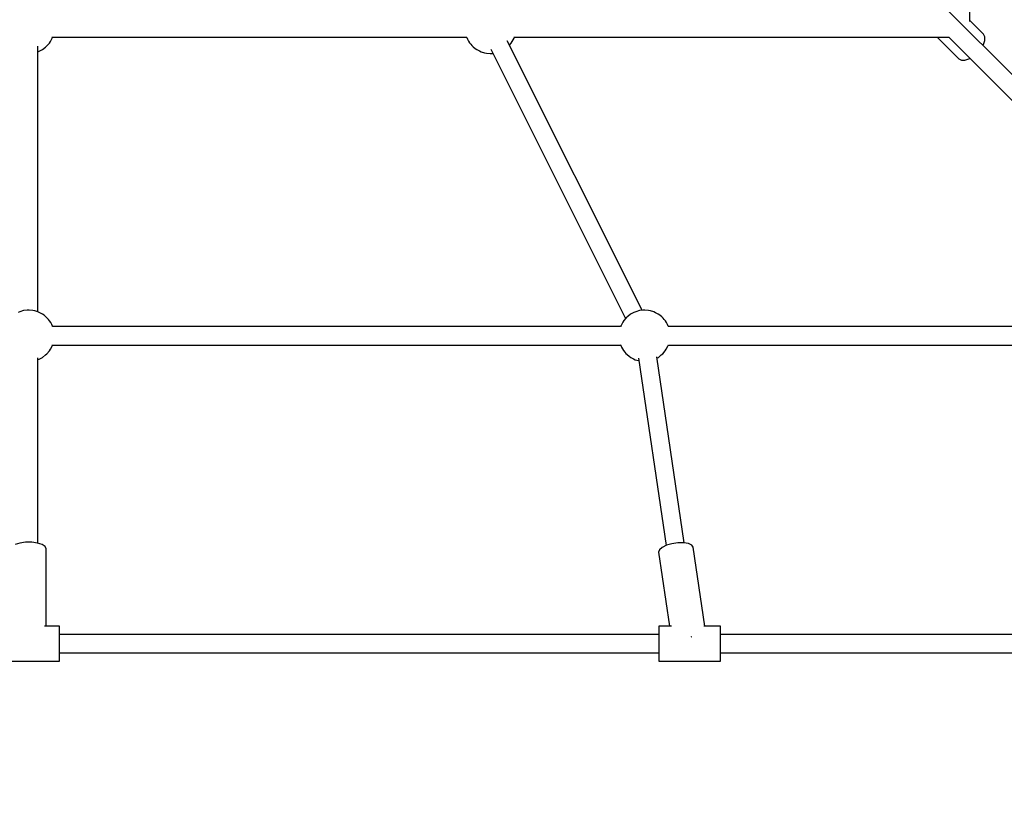
# Model space of a CAD drawing. Units: millimetres. Extents: x 97685 to 125827, y 2287 to 31999.
# Drawn here: x 108645 to 109605, y 14715 to 15473 of the extents above; entities that cross this region are included whole.
import ezdxf

# ---------------------------------------------------------------- set-up
doc = ezdxf.new("R2010")
doc.units = ezdxf.units.MM
doc.layers.add('PV-7ABE', color=7, linetype='Continuous')
doc.layers.add('STREFA', color=1, linetype='Continuous')
doc.styles.get("Standard").update_dxf_attribs({"font": 'arial.ttf'})
doc.dimstyles.new('Kopia Kopia ISO-25 moduły', dxfattribs={"dimtxt": 300, "dimasz": 210, "dimexe": 1.25, "dimexo": 0.625, "dimgap": 80, "dimtad": 1, "dimdec": 1, "dimlfac": 0.001, "dimtxsty": 'Standard', "dimblk": 'OBLIQUE', "dimcen": 2.5, "dimse1": 1, "dimse2": 1, "dimadec": 0, "dimazin": 0, "dimtfac": 1, "dimtdec": 1, "dimtmove": 0, "dimatfit": 3, "dimfxl": 1, "dimtfillclr": 256, "dimarcsym": 0})

# ---------------------------------------------------------------- blocks, each defined once
blk = doc.blocks.new('_OBLIQUE')
at = {"color": 0, "linetype": 'ByBlock', "lineweight": -2}
for p, q in [((-0.5, -0.5), (0.5, 0.5)), ((0, 0), (0, 0))]:
    blk.add_line(p, q, dxfattribs=at)
blk = doc.blocks.new('*D8')
at = {"layer": 'Defpoints', "color": 0}
for p in [(112413.72, 26180.87), (99109.38, 4392.52), (106990.57, 4392.52)]:
    blk.add_point(p, dxfattribs=at)
at = {"layer": 'STREFA', "color": 0, "lineweight": -2}
blk.add_line((99109.38, 26180.87), (99109.38, 4392.52), dxfattribs=at)
at = {"layer": 'STREFA', "color": 0, "lineweight": -2, "xscale": 210, "yscale": 210, "zscale": 210}
for p, rotation in [((99109.38, 26180.87), 90), ((99109.38, 4392.52), 270)]:
    blk.add_blockref('_OBLIQUE', p, dxfattribs=dict(at, rotation=rotation))
at = {"layer": 'STREFA', "color": 0, "insert": (98849.09, 15286.7), "char_height": 300, "attachment_point": 5, "rotation": 90}
blk.add_mtext('21,8m', dxfattribs=at)
blk = doc.blocks.new('*D9')
at = {"layer": 'Defpoints', "color": 0}
for p in [(110404.08, 28415.35), (98114.9, 2392.37), (107298.52, 2392.37)]:
    blk.add_point(p, dxfattribs=at)
at = {"layer": 'STREFA', "color": 0, "lineweight": -2}
blk.add_line((98114.9, 28415.35), (98114.9, 2392.37), dxfattribs=at)
at = {"layer": 'STREFA', "color": 0, "lineweight": -2, "xscale": 210, "yscale": 210, "zscale": 210}
for p, rotation in [((98114.9, 28415.35), 90), ((98114.9, 2392.37), 270)]:
    blk.add_blockref('_OBLIQUE', p, dxfattribs=dict(at, rotation=rotation))
at = {"layer": 'STREFA', "color": 0, "insert": (97881.73, 15403.86), "char_height": 300, "attachment_point": 5, "rotation": 90}
blk.add_mtext('26m', dxfattribs=at)
blk = doc.blocks.new('*D11')
at = {"layer": 'Defpoints', "color": 0}
for p in [(115804.08, 31542.24), (115804.08, 18805.3), (101504.11, 14685.27)]:
    blk.add_point(p, dxfattribs=at)
at = {"layer": 'STREFA', "color": 0, "lineweight": -2}
blk.add_line((101504.11, 31542.24), (115804.08, 31542.24), dxfattribs=at)
at = {"layer": 'STREFA', "color": 0, "lineweight": -2, "xscale": 210, "yscale": 210, "zscale": 210, "rotation": 180}
blk.add_blockref('_OBLIQUE', (101504.11, 31542.24), dxfattribs=at)
at = {"layer": 'STREFA', "color": 0, "lineweight": -2, "xscale": 210, "yscale": 210, "zscale": 210}
blk.add_blockref('_OBLIQUE', (115804.08, 31542.24), dxfattribs=at)
at = {"layer": 'STREFA', "color": 0, "insert": (108654.1, 31802.53), "char_height": 300, "attachment_point": 5}
blk.add_mtext('14,3m', dxfattribs=at)

msp = doc.modelspace()

# ---------------------------------------------------------------- linework, layer by layer
at = {"layer": 'PV-7ABE'}
for p, q in [((109836.99, 15194.58), (108954.11, 16077.46)), ((109571.09, 15471.11), (109571.09, 15564.94)), ((109584.39, 15458.68), (109571.09, 15471.98)), ((108675.25, 15451.74), (108676.97, 15454.76)), ((108676.97, 15454.76), (108677.41, 15456.12)), ((108677.33, 15455.87), (109080.8, 15455.87)), ((109080.77, 15455.94), (109080.89, 15455.6)), ((109080.89, 15455.6), (109081.69, 15453.82)), ((109125.26, 15451.74), (109126.97, 15454.76)), ((109126.97, 15454.76), (109127.42, 15456.12)), ((109127.34, 15455.87), (109550.61, 15455.87)), ((109539.11, 15455.87), (109560.34, 15434.64)), ((109550.49, 15456), (109824.44, 15182.05)), ((109585.68, 15456.21), (109584.39, 15458.68)), ((109585.68, 15452.8), (109585.68, 15456.21)), ((108663.11, 15188.19), (108663.11, 15447.03)), ((108667.61, 15443.85), (108670.48, 15446.16)), ((108670.48, 15446.16), (108671.9, 15447.34)), ((108671.9, 15447.34), (108674.25, 15450.1)), ((108674.25, 15450.1), (108675.25, 15451.74)), ((109081.69, 15453.82), (109082.63, 15452.09)), ((109082.63, 15452.09), (109083.68, 15450.46)), ((109083.68, 15450.46), (109084.82, 15448.97)), ((109084.82, 15448.97), (109086.01, 15447.66)), ((109086.01, 15447.66), (109087.23, 15446.57)), ((109087.23, 15446.57), (109089.11, 15444.9)), ((109251.77, 15189.68), (109120.45, 15452.31)), ((109122.55, 15448.11), (109124.25, 15450.1)), ((109124.25, 15450.1), (109125.26, 15451.74)), ((109583.78, 15447.79), (109584.37, 15448.79)), ((109584.37, 15448.79), (109585.68, 15452.8)), ((108663.11, 15441.67), (108664.37, 15442.11)), ((108664.37, 15442.11), (108667.61, 15443.85)), ((109089.11, 15444.9), (109090.67, 15443.8)), ((109090.67, 15443.8), (109093.27, 15442.46)), ((109093.27, 15442.46), (109095.07, 15441.57)), ((109095.07, 15441.57), (109098.22, 15440.71)), ((109098.22, 15440.71), (109100.13, 15440.2)), ((109100.13, 15440.2), (109103.61, 15439.95)), ((109103.61, 15439.95), (109105.5, 15439.95)), ((109104.42, 15444.12), (109235.66, 15181.64)), ((109105.5, 15439.95), (109106.45, 15440.07)), ((109560.34, 15434.64), (109562.82, 15433.34)), ((109562.82, 15433.34), (109566.23, 15433.35)), ((109566.23, 15433.35), (109570.24, 15434.66)), ((109570.24, 15434.66), (109571.24, 15435.25)), ((108645.63, 15188.26), (108643.84, 15187.64)), ((108649.1, 15189.36), (108645.63, 15188.26)), ((108652.71, 15189.8), (108649.1, 15189.36)), ((108654.6, 15189.8), (108652.71, 15189.8)), ((108658.09, 15189.55), (108654.6, 15189.8)), ((108660, 15189.04), (108658.09, 15189.55)), ((108663.14, 15188.18), (108660, 15189.04)), ((108664.94, 15187.29), (108663.14, 15188.18)), ((108667.54, 15185.95), (108664.94, 15187.29)), ((109243.85, 15187.64), (109240.6, 15185.9)), ((109245.63, 15188.26), (109243.85, 15187.64)), ((109249.1, 15189.36), (109245.63, 15188.26)), ((109252.71, 15189.8), (109249.1, 15189.36)), ((109254.6, 15189.8), (109252.71, 15189.8)), ((109258.09, 15189.55), (109254.6, 15189.8)), ((109260, 15189.04), (109258.09, 15189.55)), ((109263.14, 15188.18), (109260, 15189.04)), ((109264.94, 15187.29), (109263.14, 15188.18)), ((109267.54, 15185.95), (109264.94, 15187.29)), ((108669.1, 15184.85), (108667.54, 15185.95)), ((108670.98, 15183.18), (108669.1, 15184.85)), ((108672.2, 15182.09), (108670.98, 15183.18)), ((108673.39, 15180.78), (108672.2, 15182.09)), ((108674.53, 15179.29), (108673.39, 15180.78)), ((108675.59, 15177.65), (108674.53, 15179.29)), ((108676.52, 15175.93), (108675.59, 15177.65)), ((109232.96, 15178.01), (109231.25, 15174.99)), ((109233.96, 15179.65), (109232.96, 15178.01)), ((109236.31, 15182.41), (109233.96, 15179.65)), ((109237.73, 15183.58), (109236.31, 15182.41)), ((109240.6, 15185.9), (109237.73, 15183.58)), ((109269.1, 15184.85), (109267.54, 15185.95)), ((109270.99, 15183.18), (109269.1, 15184.85)), ((109272.2, 15182.09), (109270.99, 15183.18)), ((109273.4, 15180.78), (109272.2, 15182.09)), ((109274.53, 15179.29), (109273.4, 15180.78)), ((109275.59, 15177.65), (109274.53, 15179.29)), ((109276.52, 15175.93), (109275.59, 15177.65)), ((108677.32, 15174.15), (108676.52, 15175.93)), ((108677.42, 15173.87), (108677.32, 15174.15)), ((109230.89, 15173.87), (108677.4, 15173.87)), ((109231.25, 15174.99), (109230.88, 15173.87)), ((109277.32, 15174.15), (109276.52, 15175.93)), ((109277.42, 15173.87), (109277.32, 15174.15)), ((109754.11, 15173.87), (109277.4, 15173.87)), ((108671.9, 15147.34), (108674.25, 15150.1)), ((108674.25, 15150.1), (108675.26, 15151.74)), ((108675.26, 15151.74), (108676.97, 15154.76)), ((108676.97, 15154.76), (108677.42, 15156.12)), ((108677.34, 15155.87), (109230.8, 15155.87)), ((109230.77, 15155.94), (109230.9, 15155.6)), ((109230.9, 15155.6), (109231.69, 15153.82)), ((109231.69, 15153.82), (109232.63, 15152.09)), ((109232.63, 15152.09), (109233.68, 15150.46)), ((109233.68, 15150.46), (109234.82, 15148.97)), ((109234.82, 15148.97), (109236.02, 15147.66)), ((109236.02, 15147.66), (109237.23, 15146.57)), ((109271.9, 15147.34), (109274.25, 15150.1)), ((109274.25, 15150.1), (109275.26, 15151.74)), ((109275.26, 15151.74), (109276.97, 15154.76)), ((109276.97, 15154.76), (109277.42, 15156.12)), ((109277.34, 15155.87), (109754.11, 15155.87)), ((108663.11, 14962.68), (108663.11, 15143.42)), ((108663.11, 15141.67), (108664.37, 15142.11)), ((108664.37, 15142.11), (108667.61, 15143.85)), ((108667.61, 15143.85), (108670.49, 15146.16)), ((108670.49, 15146.16), (108671.9, 15147.34)), ((109237.23, 15146.57), (109239.12, 15144.9)), ((109239.12, 15144.9), (109240.67, 15143.8)), ((109240.67, 15143.8), (109243.28, 15142.46)), ((109243.28, 15142.46), (109245.07, 15141.57)), ((109245.07, 15141.57), (109248.22, 15140.71)), ((109248.22, 15140.71), (109248.73, 15140.57)), ((109248.38, 15143), (109275.14, 14960.5)), ((109292.65, 14963.07), (109266.06, 15144.36)), ((109266.24, 15143.11), (109267.61, 15143.85)), ((109267.61, 15143.85), (109270.49, 15146.16)), ((109270.49, 15146.16), (109271.9, 15147.34)), ((108645.61, 14962.84), (108641.09, 14961.38)), ((108651.16, 14963.62), (108645.61, 14962.84)), ((108657.06, 14963.62), (108651.16, 14963.62)), ((108662.61, 14962.84), (108657.06, 14963.62)), ((108667.13, 14961.38), (108662.61, 14962.84)), ((108670.08, 14959.41), (108667.13, 14961.38)), ((108671.11, 14957.18), (108670.08, 14959.41)), ((108671.11, 14881.87), (108671.11, 14957.18)), ((109268.57, 14956.22), (109267.87, 14953.87)), ((109271.2, 14958.57), (109268.57, 14956.22)), ((109275.47, 14960.66), (109271.2, 14958.57)), ((109280.85, 14962.23), (109275.47, 14960.66)), ((109286.69, 14963.09), (109280.85, 14962.23)), ((109292.29, 14963.13), (109286.69, 14963.09)), ((109296.97, 14962.35), (109292.29, 14963.13)), ((109300.18, 14960.85), (109296.97, 14962.35)), ((109301.51, 14958.81), (109300.18, 14960.85)), ((109312.8, 14881.87), (109301.51, 14958.81)), ((109267.87, 14953.87), (109278.43, 14881.87)), ((108684.11, 14881.87), (108669.66, 14881.87)), ((108684.11, 14881.29), (108684.11, 14881.87)), ((108684.11, 14879.59), (108684.11, 14881.29)), ((108684.11, 14876.89), (108684.11, 14879.59)), ((109268.11, 14881.87), (109268.11, 14881.3)), ((109280.39, 14881.87), (109268.11, 14881.87)), ((109268.11, 14881.3), (109268.11, 14879.6)), ((109268.11, 14879.6), (109268.11, 14876.9)), ((109328.11, 14881.87), (109311.79, 14881.87)), ((109328.11, 14881.3), (109328.11, 14881.87)), ((109328.11, 14879.6), (109328.11, 14881.3)), ((109328.11, 14876.9), (109328.11, 14879.6)), ((108684.11, 14873.37), (108684.11, 14876.89)), ((109268.11, 14873.87), (108684.11, 14873.87)), ((108684.11, 14869.27), (108684.11, 14873.37)), ((109268.11, 14876.9), (109268.11, 14873.37)), ((109268.11, 14873.37), (109268.11, 14869.27)), ((109299.65, 14871.55), (109300.1, 14871.62)), ((109300.1, 14871.62), (109300.19, 14871.62)), ((109328.11, 14873.37), (109328.11, 14876.9)), ((109784.63, 14873.87), (109328.11, 14873.87)), ((109328.11, 14869.27), (109328.11, 14873.37)), ((108684.11, 14864.87), (108684.11, 14869.27)), ((108684.11, 14860.47), (108684.11, 14864.87)), ((108684.11, 14856.37), (108684.11, 14860.47)), ((109268.11, 14869.27), (109268.11, 14864.87)), ((109268.11, 14864.87), (109268.11, 14860.47)), ((109268.11, 14860.47), (109268.11, 14856.37)), ((109328.11, 14864.87), (109328.11, 14869.27)), ((109328.11, 14860.47), (109328.11, 14864.87)), ((109328.11, 14856.37), (109328.11, 14860.47)), ((108684.11, 14852.85), (108684.11, 14856.37)), ((108684.11, 14855.87), (109268.11, 14855.87)), ((108684.11, 14850.15), (108684.11, 14852.85)), ((109268.11, 14856.37), (109268.11, 14852.85)), ((109268.11, 14852.85), (109268.11, 14850.15)), ((109328.11, 14852.85), (109328.11, 14856.37)), ((109328.11, 14855.87), (109784.63, 14855.87)), ((109328.11, 14850.15), (109328.11, 14852.85)), ((108624.11, 14847.87), (108684.11, 14847.87)), ((108684.11, 14848.45), (108684.11, 14850.15)), ((108684.11, 14847.87), (108684.11, 14848.45)), ((109268.11, 14850.15), (109268.11, 14848.45)), ((109268.11, 14848.45), (109268.11, 14847.87)), ((109268.11, 14847.87), (109328.11, 14847.87)), ((109328.11, 14848.45), (109328.11, 14850.15)), ((109328.11, 14847.87), (109328.11, 14848.45))]:
    msp.add_line(p, q, dxfattribs=at)

# ---------------------------------------------------------------- dimensions: what is measured, and where the dimension line sits
at = {"layer": 'STREFA'}
dim = msp.add_linear_dim(base=(115804.08, 31542.24), p1=(101504.11, 14685.27), p2=(115804.08, 18805.3), dimstyle='Kopia Kopia ISO-25 moduły', override={"dimpost": 'm'}, dxfattribs=at)
dim.commit()
dim.dimension.update_dxf_attribs({"geometry": '*D11', "text_midpoint": (108654.1, 31802.53)})
for base, p1, p2, picture, middle in [((98114.9, 2392.37), (110404.08, 28415.35), (107298.52, 2392.37), '*D9', (97881.73, 15403.86)), ((99109.38, 4392.52), (112413.72, 26180.87), (106990.57, 4392.52), '*D8', (98849.09, 15286.7))]:
    dim = msp.add_linear_dim(base=base, p1=p1, p2=p2, angle=90, dimstyle='Kopia Kopia ISO-25 moduły', override={"dimpost": 'm'}, dxfattribs=at)
    dim.commit()
    dim.dimension.update_dxf_attribs({"geometry": picture, "text_midpoint": middle})

doc.saveas('drawing.dxf')
